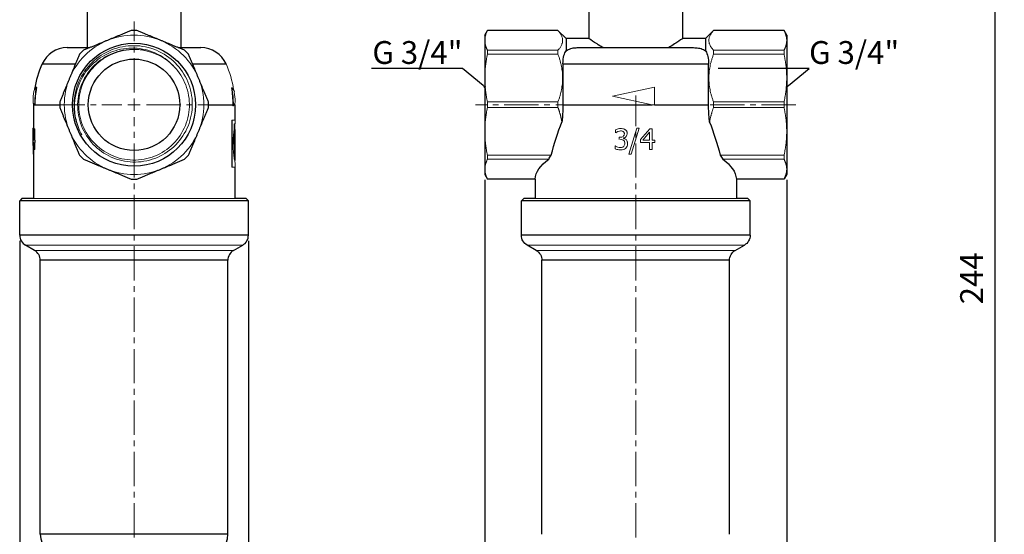
# Model space of a CAD drawing. Units: millimetres. Extents: x 239 to 1288, y 476 to 889.
# Drawn here: x 605 to 820, y 595 to 707 of the extents above; entities that cross this region are included whole.
import ezdxf
from ezdxf import colors
from ezdxf.entities.mleader import LeaderData, LeaderLine
from ezdxf.math import Vec2, Vec3

# ---------------------------------------------------------------- set-up
doc = ezdxf.new("R2010")
doc.units = ezdxf.units.MM
doc.header["$LTSCALE"] = 10
doc.linetypes.add('ACAD_ISO04W100', pattern=[30, 24, -3, 0, -3])
doc.linetypes.add('CENTER2', pattern=[1.125, 0.75, -0.125, 0.125, -0.125])
doc.layers.get('0').update_dxf_attribs({"color": 220})
for name, color, linetype, lineweight in [('Осевая', 1, 'ACAD_ISO04W100', 15), ('Основная толстая', 7, 'Continuous', 30), ('Основная тонкая', 7, 'Continuous', 15), ('Размеры', 7, 'Continuous', 18)]:
    doc.layers.add(name, color=color, linetype=linetype, lineweight=lineweight)
doc.styles.add('VALтекст', font='isocpeur.ttf', dxfattribs={"height": 2.5})
doc.dimstyles.new('VALразмер1', dxfattribs={"dimtxt": 2.5, "dimasz": 2.5, "dimexe": 1, "dimexo": 0.6, "dimgap": 1, "dimtad": 1, "dimdec": 0, "dimdsep": 46, "dimtxsty": 'VALтекст', "dimcen": 2.5, "dimclrt": 256, "dimadec": 0, "dimazin": 0, "dimtfac": 1, "dimtdec": 0, "dimtmove": 0, "dimatfit": 3, "dimfxl": 1, "dimarcsym": 0})

# ---------------------------------------------------------------- blocks, each defined once
blk = doc.blocks.new('*U63')
at = {"layer": 'Осевая', "color": 0, "linetype": 'CENTER2', "transparency": 16777216}
for p, q in [((0, 2.69), (0, 18.26)), ((-18.26, 0), (-2.69, 0)), ((2.69, 0), (18.26, 0)), ((0, -162.2), (0, -2.69))]:
    blk.add_line(p, q, dxfattribs=at)
at = {"layer": 'Осевая', "color": 0, "linetype": 'Continuous', "transparency": 16777216}
for p, q in [((-1.35, 0), (1.35, 0)), ((0, -1.35), (0, 1.35))]:
    blk.add_line(p, q, dxfattribs=at)
blk = doc.blocks.new('A$Caeeb6385')
at = {"layer": 'Основная толстая'}
for p, q in [((-10.25, 21), (-10.25, 12.5)), ((10.25, 21), (10.25, 12.5)), ((-14.62, 12.5), (-9.67, 12.5)), ((9.67, 12.5), (14.62, 12.5)), ((-20.1, 8.94), (-12.8, 8.94)), ((12.8, 8.94), (20.1, 8.94)), ((-22, 0), (-22, -5.1)), ((-21.61, 0), (-16.26, 0)), ((16.26, 0), (21.6, 0)), ((22, 0), (22, -3.36)), ((-22, -8.25), (-22, -20.5)), ((22, -13.62), (22, -20.5)), ((-24.5, -20.5), (-25, -21)), ((25, -21), (-25, -21)), ((-25, -28.56), (-25, -21)), ((-22, -20.5), (-24.5, -20.5)), ((24.5, -20.5), (22, -20.5)), ((24.5, -20.5), (25, -21)), ((25, -28.56), (25, -21)), ((25, -28.56), (-25, -28.56)), ((-21.75, -31.88), (-23.75, -30.72)), ((21.75, -31.88), (23.75, -30.72)), ((20.5, -34.04), (-20.5, -34.04)), ((-20.5, -94), (-20.5, -34.04)), ((20.5, -94), (20.5, -34.04)), ((20.5, -94), (-20.5, -94))]:
    blk.add_line(p, q, dxfattribs=at)
for radius in [13.45, 10]:
    blk.add_circle((0, 0), radius, dxfattribs=at)
for centre, radius, start, end in [((0, 0), 16.26, 87.7941, 92.2059), ((-14.62, 6.5), 6, 90, 156.0305), ((0, 0), 16.26, 132.7941, 137.2059), ((0, 0), 16.26, 42.7941, 47.2059), ((14.62, 6.5), 6, 23.9695, 90), ((0, 0), 22, 156.0305, 171.1435), ((0, 0), 16.26, 177.7941, 182.2059), ((0, 0), 16.26, 357.7941, 2.2059), ((0, 0), 16.26, 222.7941, 227.2059), ((0, 0), 16.26, 312.7941, 317.2059), ((0, 0), 16.26, 267.7941, 272.2059), ((-22.5, -28.56), 2.5, 180, 240), ((22.5, -28.56), 2.5, 300, 360), ((-23, -34.04), 2.5, 360, 60), ((23, -34.04), 2.5, 120, 180), ((-15.5, -94), 5, 180, 270), ((15.5, -94), 5, 270, 0)]:
    blk.add_arc(centre, radius, start, end, dxfattribs=at)
for points in [[(-0.63, 16.25), (-3.31, 15.13), (-5.84, 14.09)], [(5.84, 14.09), (3.31, 15.13), (0.63, 16.25)], [(-5.84, 14.09), (-8.36, 13.04), (-11.05, 11.93)], [(11.05, 11.93), (8.36, 13.04), (5.84, 14.09)], [(-11.93, 11.05), (-13.04, 8.36), (-14.09, 5.84)], [(14.09, 5.84), (13.04, 8.36), (11.93, 11.05)], [(-14.09, 5.84), (-15.13, 3.31), (-16.25, 0.63)], [(16.25, 0.63), (15.13, 3.31), (14.09, 5.84)], [(-16.25, -0.63), (-15.13, -3.31), (-14.09, -5.84)], [(14.09, -5.84), (15.13, -3.31), (16.25, -0.63)], [(-14.09, -5.84), (-13.04, -8.36), (-11.93, -11.05)], [(11.93, -11.05), (13.04, -8.36), (14.09, -5.84)], [(-11.05, -11.93), (-8.36, -13.04), (-5.84, -14.09)], [(5.84, -14.09), (8.36, -13.04), (11.05, -11.93)], [(-5.84, -14.09), (-3.31, -15.13), (-0.63, -16.25)], [(0.63, -16.25), (3.31, -15.13), (5.84, -14.09)]]:
    blk.add_rational_spline(points, [1, 1.01641130912, 1], degree=2, dxfattribs=at)
at = {"layer": 'Основная тонкая'}
for p, q in [((-21.37, 3.82), (-21.27, 3.82)), ((21.39, 3.7), (21.28, 3.7)), ((-22, 0), (-21.8, 0)), ((-21.8, 0), (-21.71, 0)), ((-21.71, -0.11), (-21.71, 0)), ((-21.61, 0), (-21.61, -0.11)), ((21.6, -0.22), (21.6, 0)), ((21.71, 0), (21.71, -0.22)), ((21.71, 0), (21.88, 0)), ((21.88, 0), (22, 0)), ((-21.71, -0.11), (-21.61, -0.11)), ((21.71, -0.22), (21.6, -0.22)), ((21.38, -13.62), (21.38, -3.36)), ((21.48, -3.36), (21.38, -3.36)), ((21.48, -3.36), (21.48, -13.62)), ((21.48, -3.36), (22.1, -3.36)), ((21.91, -5.41), (21.91, -4.15)), ((22.1, -4.15), (21.91, -4.15)), ((22, -4.15), (22, -5.41)), ((22.1, -3.36), (22.1, -4.15)), ((-22.1, -5.1), (-22.09, -5.1)), ((-22.1, -5.87), (-22.1, -7.54)), ((-22.09, -5.1), (-21.99, -5.1)), ((-21.89, -5.3), (-21.8, -5.3)), ((-21.89, -6.01), (-21.89, -7.77)), ((-21.8, -5.3), (-21.7, -5.3)), ((-21.8, -7.77), (-21.8, -5.3)), ((-21.7, -5.3), (-21.7, -7.77)), ((21.91, -5.41), (22.08, -5.41)), ((22.08, -9.77), (22.08, -5.41)), ((22.09, -5.41), (22.08, -5.41)), ((22.09, -5.41), (22.09, -9.77)), ((-22.08, -7.62), (-22.08, -8.25)), ((-21.89, -8.25), (-22.08, -8.25)), ((-22.05, -7.77), (-21.89, -7.77)), ((-21.89, -8.25), (-21.89, -9.8)), ((-21.8, -7.77), (-21.71, -7.77)), ((-21.71, -8.25), (-21.8, -8.25)), ((-21.8, -9.8), (-21.8, -8.25)), ((-21.71, -7.77), (-21.61, -7.77)), ((-21.71, -8.25), (-21.71, -7.77)), ((-21.71, -8.25), (-21.61, -8.25)), ((-21.7, -8.25), (-21.7, -9.8)), ((-21.61, -7.77), (-21.61, -8.25)), ((-21.8, -9.8), (-21.89, -9.8)), ((-21.8, -9.8), (-21.7, -9.8)), ((22.08, -9.77), (22.1, -9.77)), ((22.1, -9.77), (22.1, -12.02)), ((-22.08, -10.78), (-22, -10.78)), ((22.1, -12.18), (22, -12.18)), ((22, -12.18), (22, -12.31)), ((22.1, -12.82), (22.1, -13.62)), ((21.48, -13.62), (21.38, -13.62)), ((22.1, -13.62), (21.48, -13.62)), ((22, -20.5), (-22, -20.5)), ((23.75, -30.72), (-23.75, -30.72)), ((21.75, -31.88), (-21.75, -31.88))]:
    blk.add_line(p, q, dxfattribs=at)
for radius, start, end in [(15.25, 67.5, 112.5), (15.25, 112.5, 157.5), (15.25, 22.5, 67.5), (12.1, 45, 75), (22, 8.5363, 23.9695), (15.25, 157.5, 202.5), (15.25, 337.5, 22.5), (22.1, 172.352, 178.0069), (21.71, 169.8747, 180), (21.61, 169.8265, 180), (21.6, 0, 9.8679), (21.71, 0, 9.8211), (22.1, 1.7139, 7.3302), (22, 179.1595, 180), (22, 0, 0.5601), (15.25, 202.5, 247.5), (15.25, 292.5, 337.5), (15.25, 247.5, 292.5)]:
    blk.add_arc((0, 0), radius, start, end, dxfattribs=at)
for centre, major_axis, ratio, start_param, end_param in [((0, 2.81), (-21.91, 0), 0.207711, -0.222117, -0.027885), ((0, 2.7), (21.93, 0), 0.207711, 0.026713, 0.222344), ((0, 0.74), (-22.09, 0), 0.207711, -0.007228, 0.161007), ((0, 0.77), (-22.1, 0), 0.212342, 0.164533, 0.187717), ((0, 0.66), (-22.1, 0), 0.212342, -3.330817, -3.282915), ((0, 0.63), (22.09, 0), 0.207711, -0.13828, 0.006215), ((0, -5.87), (0, -71.54), 0.308927, -1.581664, -1.570796), ((0, -8.82), (0, -25.46), 0.867925, -1.709661, -1.618148), ((0, -7.54), (0, -70.92), 0.310212, -1.605258, -1.587352), ((0, -12.33), (0, -47.18), 0.466308, 1.574043, 1.705292), ((0, -9.53), (0, -25.55), 0.860996, -1.670467, -1.639949), ((0, -12.02), (0, 47.39), 0.466308, -1.574028, -1.570796)]:
    blk.add_ellipse(centre, major_axis=major_axis, ratio=ratio, start_param=start_param, end_param=end_param, dxfattribs=at)
at = {"layer": 'Основная тонкая', "extrusion": (2.22045e-16, -1.52946e-32, -1)}
blk.add_ellipse((0, -7.54), major_axis=(0, -71.24), ratio=0.310212, start_param=1.52538, end_param=1.605102, dxfattribs=at)
at = {"layer": 'Основная тонкая', "extrusion": (2.22045e-16, -4.24504e-32, -1)}
blk.add_ellipse((0, -9.53), major_axis=(0, -25.67), ratio=0.860996, start_param=1.639636, end_param=1.708495, dxfattribs=at)
at = {"layer": 'Основная тонкая', "extrusion": (2.22045e-16, -2.29907e-32, -1)}
blk.add_ellipse((0, -12.33), major_axis=(0, -47.39), ratio=0.466308, start_param=-1.715775, end_param=-1.574028, dxfattribs=at)
at = {"layer": 'Основная тонкая'}
for points, knots in [([(-11.43, -6.6), (-12.28, -5.11), (-12.82, -3.46), (-13.24, -0.06), (-13.12, 1.66), (-12.23, 4.95), (-11.47, 6.49), (-9.4, 9.19), (-8.11, 10.32), (-5.19, 12.02), (-3.58, 12.58), (-0.23, 13.04), (1.46, 12.95), (4.72, 12.11), (6.24, 11.38), (8.93, 9.38), (10.06, 8.12), (11.77, 5.26), (12.34, 3.68), (12.84, 0.4), (12.77, -1.27), (11.98, -4.49), (11.28, -6), (9.35, -8.66), (8.13, -9.79), (5.34, -11.52), (3.79, -12.1), (0.56, -12.63), (-1.09, -12.58), (-4.26, -11.85), (-5.76, -11.18), (-8.41, -9.31), (-9.53, -8.13), (-11.27, -5.4), (-11.86, -3.88), (-12.42, -0.72), (-12.4, 0.9), (-11.72, 4.04), (-11.08, 5.52), (-9.27, 8.15), (-8.12, 9.28), (-5.46, 11.02), (-3.98, 11.62), (-1.5, 12.09), (-0.56, 12.16), (1.31, 12.09), (2.23, 11.94), (3.13, 11.69)], [0, 0, 0, 0, 0.514734, 0.514734, 1.027572, 1.027572, 1.538514, 1.538514, 2.04756, 2.04756, 2.554711, 2.554711, 3.059965, 3.059965, 3.563323, 3.563323, 4.064785, 4.064785, 4.56435, 4.56435, 5.062018, 5.062018, 5.557789, 5.557789, 6.051663, 6.051663, 6.54364, 6.54364, 7.033719, 7.033719, 7.521901, 7.521901, 8.008186, 8.008186, 8.492572, 8.492572, 8.97506, 8.97506, 9.45565, 9.45565, 9.934342, 9.934342, 10.411135, 10.411135, 10.692507, 10.692507, 10.973202, 10.973202, 10.973202, 10.973202]), ([(8.56, 8.56), (7.47, 9.71), (6.17, 10.64), (3.27, 11.96), (1.69, 12.34), (-1.54, 12.46), (-3.16, 12.2), (-6.22, 11.07), (-7.64, 10.21), (-10.08, 7.98), (-11.07, 6.62), (-12.49, 3.6), (-12.9, 1.95), (-13.05, -0.91), (-12.95, -2.1), (-12.42, -4.42), (-12, -5.55), (-11.43, -6.6)], [0, 0, 0, 0, 0.47577, 0.47577, 0.95722, 0.95722, 1.444349, 1.444349, 1.937154, 1.937154, 2.435635, 2.435635, 2.939791, 2.939791, 3.295139, 3.295139, 3.653284, 3.653284, 3.653284, 3.653284]), ([(3.13, 11.69), (1.56, 12.11), (-0.09, 12.21), (-1.69, 11.98), (-3.3, 11.75), (-4.86, 11.2), (-6.25, 10.36), (-7.64, 9.53), (-8.85, 8.41), (-9.8, 7.09), (-10.75, 5.78), (-11.44, 4.27), (-11.8, 2.69), (-12.16, 1.11), (-12.2, -0.54), (-11.91, -2.13), (-11.63, -3.73), (-11.02, -5.26), (-10.13, -6.62), (-9.21, -8.03), (-7.98, -9.25), (-6.57, -10.16), (-5.2, -11.04), (-3.66, -11.65), (-2.06, -11.92), (-0.46, -12.2), (1.19, -12.15), (2.77, -11.78), (4.34, -11.41), (5.84, -10.72), (7.15, -9.76), (8.46, -8.8), (9.57, -7.58), (10.4, -6.19), (11.23, -4.8), (11.77, -3.23), (11.99, -1.63), (12.21, -0.02), (12.1, 1.63), (11.67, 3.19), (11.25, 4.75), (10.5, 6.23), (9.5, 7.5), (9.2, 7.87), (8.89, 8.22), (8.56, 8.56)], [-12.82817, -12.82817, -12.82817, -12.82817, -12.425898, -12.425898, -12.425898, -12.023803, -12.023803, -12.023803, -11.62187, -11.62187, -11.62187, -11.220088, -11.220088, -11.220088, -10.818444, -10.818444, -10.818444, -10.416924, -10.416924, -10.416924, -9.998382, -9.998382, -9.998382, -9.596064, -9.596064, -9.596064, -9.194092, -9.194092, -9.194092, -8.792415, -8.792415, -8.792415, -8.390981, -8.390981, -8.390981, -7.988914, -7.988914, -7.988914, -7.587414, -7.587414, -7.587414, -7.18577, -7.18577, -7.18577, -7.068583, -7.068583, -7.068583, -7.068583]), ([(22, -12.23), (22.02, -12.33), (22.03, -12.41), (22.08, -12.71), (22.1, -12.82), (22.1, -12.82), (22.07, -12.71), (21.99, -12.27), (21.93, -11.93), (21.82, -11.17), (21.76, -10.68), (21.68, -9.61), (21.66, -9.03), (21.66, -7.94), (21.68, -7.36), (21.76, -6.32), (21.82, -5.86), (21.87, -5.48)], [0.436798, 0.436798, 0.436798, 0.436798, 0.490866, 0.490866, 0.65446, 0.65446, 0.818134, 0.818134, 0.981809, 0.981809, 1.145455, 1.145455, 1.309101, 1.309101, 1.472747, 1.472747, 1.628097, 1.628097, 1.628097, 1.628097])]:
    blk.add_open_spline(points, degree=3, knots=knots, dxfattribs=at)
at = {"layer": 'Осевая', "linetype": 'CENTER2'}
blk.add_blockref('*U63', (0, 0), dxfattribs=at)
blk = doc.blocks.new('*U61')
at = {"layer": 'Осевая', "color": 0, "linetype": 'CENTER2', "transparency": 16777216}
blk.add_line((35.1, 0), (-34.9, 0), dxfattribs=at)
blk = doc.blocks.new('*U62')
at = {"layer": 'Осевая', "color": 0, "linetype": 'CENTER2', "transparency": 16777216}
blk.add_line((0, -98.18), (0, 66.02), dxfattribs=at)
blk = doc.blocks.new('VT.389.N.05')
at = {"layer": 'Основная толстая', "extrusion": (1, 3.83476e-17, -2.22045e-16)}
for p, q in [((22.75, 21), (22.75, 14.5)), ((43.25, 21), (43.25, 14.5)), ((0, 15.25), (0.58, 16.26)), ((0, 15.25), (0, 14.09)), ((16, 16.26), (0.58, 16.26)), ((17.76, 14.5), (16, 16.26)), ((48.24, 14.5), (50, 16.26)), ((65.42, 16.26), (50, 16.26)), ((66, 15.25), (65.42, 16.26)), ((66, 15.25), (66, 14.09)), ((0, 14.09), (0, 5.84)), ((17.76, 14.5), (17.76, 11.81)), ((22.75, 14.5), (17.76, 14.5)), ((48.24, 14.5), (43.25, 14.5)), ((48.24, 14.5), (48.24, 11.81)), ((66, 14.09), (66, 5.84)), ((20.36, 12.5), (45.64, 12.5)), ((17.08, 8.94), (48.92, 8.94)), ((17.08, 8.94), (17.08, 0)), ((48.92, 0), (48.92, 8.94)), ((0, 5.84), (0, -5.84)), ((66, 5.84), (66, -5.84)), ((17.08, 0), (36.62, 0)), ((37.12, 0), (48.92, 0)), ((0, -5.84), (0, -14.09)), ((66, -5.84), (66, -14.09)), ((0, -14.09), (0, -15.25)), ((66, -14.09), (66, -15.25)), ((0, -15.25), (0.58, -16.26)), ((11, -16.26), (0.58, -16.26)), ((11, -16.26), (11, -20.5)), ((55, -16.26), (55, -20.5)), ((65.42, -16.26), (55, -16.26)), ((66, -15.25), (65.42, -16.26)), ((8.5, -20.5), (8, -21)), ((58, -21), (8, -21)), ((8, -28.56), (8, -21)), ((11, -20.5), (8.5, -20.5)), ((57.5, -20.5), (55, -20.5)), ((57.5, -20.5), (58, -21)), ((58, -28.56), (58, -21)), ((58, -28.56), (8, -28.56)), ((11.25, -31.88), (9.25, -30.72)), ((54.75, -31.88), (56.75, -30.72)), ((53.5, -34.04), (12.5, -34.04)), ((12.5, -94), (12.5, -34.04)), ((53.5, -94), (53.5, -34.04))]:
    blk.add_line(p, q, dxfattribs=at)
at = {"layer": 'Основная толстая', "extrusion": (-2.22045e-16, -8.51487e-33, -1)}
for centre, start, end in [((-10.5, -28.56), 300, 0), ((-55.5, -28.56), 180, 240), ((-10, -34.04), 120, 180), ((-56, -34.04), 0, 60)]:
    blk.add_arc(centre, 2.5, start, end, dxfattribs=at)
for centre, major_axis, start_param, end_param in [((33, -39.85), (0, -53.11), 2.143994, 2.31719), ((33, -39.85), (0, -53.11), -2.31719, -2.143994), ((33, -16.51), (-22, 0), 0.02845, 0.526016), ((33, -16.51), (-22, 0), -3.667609, -3.170043)]:
    blk.add_ellipse(centre, major_axis=major_axis, ratio=0.414214, start_param=start_param, end_param=end_param, dxfattribs=at)
at = {"layer": 'Основная толстая'}
for points, knots in [([(25.85, 12.5), (25.82, 12.52), (25.79, 12.54), (24.88, 13.06), (24.09, 13.58), (23.03, 14.3), (22.75, 14.5), (22.75, 14.5)], [0.8007085, 0.8007085, 0.8007085, 0.8007085, 0.8161496, 0.8161496, 1.2180796, 1.2180796, 1.6200096, 1.6200096, 1.6200096, 1.6200096]), ([(43.25, 14.5), (43.25, 14.5), (42.97, 14.3), (41.91, 13.58), (41.12, 13.06), (40.21, 12.54), (40.18, 12.52), (40.15, 12.5)], [4.8600287, 4.8600287, 4.8600287, 4.8600287, 5.2619587, 5.2619587, 5.6638887, 5.6638887, 5.6793298, 5.6793298, 5.6793298, 5.6793298]), ([(17.08, 8.94), (17.08, 9.67), (17.16, 10.3), (17.42, 11.23), (17.58, 11.56), (17.76, 11.81)], [0, 0, 0, 0, 0.2733874, 0.2733874, 0.4951749, 0.4951749, 0.4951749, 0.4951749]), ([(17.76, 11.81), (18.05, 12.02), (18.39, 12.18), (19.15, 12.41), (19.54, 12.47), (20.09, 12.5), (20.23, 12.5), (20.36, 12.5)], [0, 0, 0, 0, 0.1368785, 0.1368785, 0.2616968, 0.2616968, 0.3014839, 0.3014839, 0.3014839, 0.3014839]), ([(45.64, 12.5), (45.8, 12.5), (45.96, 12.5), (46.54, 12.46), (46.92, 12.39), (47.65, 12.17), (47.97, 12.01), (48.24, 11.81)], [1.8229188, 1.8229188, 1.8229188, 1.8229188, 1.8656132, 1.8656132, 1.976272, 1.976272, 2.090901, 2.090901, 2.090901, 2.090901]), ([(48.24, 11.81), (48.26, 11.79), (48.28, 11.76), (48.5, 11.43), (48.65, 11.03), (48.87, 10.08), (48.92, 9.55), (48.92, 8.94)], [0.3360668, 0.3360668, 0.3360668, 0.3360668, 0.3523268, 0.3523268, 0.5118749, 0.5118749, 0.6599417, 0.6599417, 0.6599417, 0.6599417]), ([(17.08, 0), (17.08, -1.03), (17.03, -2.1), (16.9, -3.38), (16.87, -3.59), (16.85, -3.79)], [0, 0, 0, 0, 0.3092371, 0.3092371, 0.3666771, 0.3666771, 0.3666771, 0.3666771]), ([(49.15, -3.79), (49.14, -3.69), (49.13, -3.59), (48.99, -2.31), (48.92, -1.13), (48.92, 0)], [-0.3682042, -0.3682042, -0.3682042, -0.3682042, -0.3394739, -0.3394739, 0, 0, 0, 0]), ([(13.97, -11.93), (14.06, -11.79), (14.15, -11.64), (14.33, -11.35), (14.42, -11.2), (14.52, -11.05)], [3.7995113, 3.7995113, 3.7995113, 3.7995113, 3.8671291, 3.8671291, 3.9349281, 3.9349281, 3.9349281, 3.9349281]), ([(51.48, -11.05), (51.58, -11.2), (51.67, -11.35), (51.85, -11.64), (51.94, -11.79), (52.03, -11.93)], [6.4110586, 6.4110586, 6.4110586, 6.4110586, 6.4788575, 6.4788575, 6.5464753, 6.5464753, 6.5464753, 6.5464753])]:
    blk.add_open_spline(points, degree=3, knots=knots, dxfattribs=at)
at = {"layer": 'Основная тонкая', "extrusion": (1, 3.83476e-17, -2.22045e-16)}
for p, q in [((0.58, 16.26), (0.58, 16.25)), ((0.58, 16.25), (16, 16.25)), ((16, 16.26), (16, 16.25)), ((50, 16.26), (50, 16.25)), ((50, 16.25), (65.42, 16.25)), ((65.42, 16.26), (65.42, 16.25)), ((16, 11.93), (0.58, 11.93)), ((0.58, 11.93), (0.58, 11.05)), ((0.58, 11.05), (16, 11.05)), ((16, 11.93), (16, 11.05)), ((65.42, 11.93), (50, 11.93)), ((50, 11.93), (50, 11.05)), ((50, 11.05), (65.42, 11.05)), ((65.42, 11.93), (65.42, 11.05)), ((27.88, 1.85), (37.12, 3.82)), ((37.12, 3.82), (37.12, 0)), ((16, 0.63), (0.58, 0.63)), ((0.58, 0.63), (0.58, -0.63)), ((16, 0.63), (16, -0.63)), ((36.62, 0), (27.88, 1.85)), ((37.12, -0.11), (36.62, 0)), ((36.62, 0), (37.12, 0)), ((37.12, -0.11), (37.12, 0)), ((65.42, 0.63), (50, 0.63)), ((50, 0.63), (50, -0.63)), ((65.42, 0.63), (65.42, -0.63)), ((0.58, -0.63), (16, -0.63)), ((50, -0.63), (65.42, -0.63)), ((28.6, -5.48), (28.6, -6.12)), ((31.49, -10.78), (33.24, -5.1)), ((33.76, -5.1), (32, -10.78)), ((33.24, -5.1), (33.76, -5.1)), ((34.05, -7.62), (36.06, -5.3)), ((36.03, -6.01), (34.52, -7.77)), ((36.03, -6.01), (36.03, -7.77)), ((36.06, -5.3), (36.61, -5.3)), ((36.61, -7.77), (36.61, -5.3)), ((29.39, -7.11), (29.59, -7.11)), ((29.39, -7.11), (29.39, -7.61)), ((30.29, -7.34), (30.29, -7.3)), ((34.05, -7.62), (34.05, -8.25)), ((36.03, -8.25), (34.05, -8.25)), ((34.52, -7.77), (36.03, -7.77)), ((36.03, -8.25), (36.03, -9.8)), ((36.61, -7.77), (37.15, -7.77)), ((37.15, -8.25), (36.61, -8.25)), ((36.61, -9.8), (36.61, -8.25)), ((37.15, -8.25), (37.15, -7.77)), ((28.47, -8.98), (28.52, -8.98)), ((28.47, -8.98), (28.47, -9.62)), ((36.61, -9.8), (36.03, -9.8)), ((14.52, -11.05), (0.58, -11.05)), ((0.58, -11.05), (0.58, -11.93)), ((0.58, -11.93), (13.97, -11.93)), ((32, -10.78), (31.49, -10.78)), ((65.42, -11.05), (51.48, -11.05)), ((52.03, -11.93), (65.42, -11.93)), ((65.42, -11.05), (65.42, -11.93)), ((11.01, -16.25), (0.58, -16.25)), ((0.58, -16.25), (0.58, -16.26)), ((65.42, -16.25), (54.99, -16.25)), ((65.42, -16.25), (65.42, -16.26)), ((55, -20.5), (11, -20.5)), ((56.75, -30.72), (9.25, -30.72)), ((54.75, -31.88), (11.25, -31.88))]:
    blk.add_line(p, q, dxfattribs=at)
at = {"layer": 'Основная тонкая'}
for points, weights in [([(0, 14.09), (0, 15.13), (0.58, 16.25)], [1, 1.01641130912, 1]), ([(16, 16.25), (17.96, 14.09), (16, 11.93)], [1, 1.0661838986, 1]), ([(50, 11.93), (48.04, 14.09), (50, 16.25)], [1, 1.0661838986, 1]), ([(65.42, 16.25), (66, 15.13), (66, 14.09)], [1, 1.01641130912, 1]), ([(0.58, 11.93), (0, 13.04), (0, 14.09)], [1, 1.01641130912, 1]), ([(66, 14.09), (66, 13.04), (65.42, 11.93)], [1, 1.01641130912, 1]), ([(0, 5.84), (0, 8.36), (0.58, 11.05)], [1, 1.01641130912, 1]), ([(16, 11.05), (17.96, 5.84), (16, 0.63)], [1, 1.0661838986, 1]), ([(50, 0.63), (48.04, 5.84), (50, 11.05)], [1, 1.0661838986, 1]), ([(65.42, 11.05), (66, 8.36), (66, 5.84)], [1, 1.01641130912, 1]), ([(0.58, 0.63), (0, 3.31), (0, 5.84)], [1, 1.01641130912, 1]), ([(66, 5.84), (66, 3.31), (65.42, 0.63)], [1, 1.01641130912, 1]), ([(0, -5.84), (0, -3.31), (0.58, -0.63)], [1, 1.01641130912, 1]), ([(16, -0.63), (16.61, -2.25), (16.85, -3.79)], [1, 1.01971709866, 1.0276862046]), ([(49.15, -3.79), (49.39, -2.25), (50, -0.63)], [1.0276862046, 1.01971709866, 1]), ([(65.42, -0.63), (66, -3.31), (66, -5.84)], [1, 1.01641130912, 1]), ([(0.58, -11.05), (0, -8.36), (0, -5.84)], [1, 1.01641130912, 1]), ([(66, -5.84), (66, -8.36), (65.42, -11.05)], [1, 1.01641130912, 1]), ([(0, -14.09), (0, -13.04), (0.58, -11.93)], [1, 1.01641130912, 1]), ([(65.42, -11.93), (66, -13.04), (66, -14.09)], [1, 1.01641130912, 1]), ([(0.58, -16.25), (0, -15.13), (0, -14.09)], [1, 1.01641130912, 1]), ([(66, -14.09), (66, -15.13), (65.42, -16.25)], [1, 1.01641130912, 1])]:
    blk.add_rational_spline(points, weights, degree=2, dxfattribs=at)
for points, knots in [([(29.77, -5.2), (29.58, -5.2), (29.38, -5.23), (29.09, -5.3), (28.86, -5.36), (28.64, -5.46), (28.62, -5.47), (28.6, -5.48)], [-0.1961914, -0.1961914, -0.1961914, -0.1961914, -0.0725847, -0.0725847, -0.0079352, -0.0079352, 0, 0, 0, 0]), ([(28.63, -6.12), (28.76, -6.03), (28.89, -5.95), (29.05, -5.88), (29.06, -5.87), (29.08, -5.87)], [-0.05184111, -0.05184111, -0.05184111, -0.05184111, -0.00531405, -0.00531405, 0, 0, 0, 0]), ([(29.08, -5.87), (29.4, -5.74), (29.63, -5.73), (29.69, -5.73), (29.71, -5.72), (29.72, -5.72)], [-0.01887484, -0.01887484, -0.01887484, -0.01887484, -0.00561585, -0.00561585, 0, 0, 0, 0]), ([(30.51, -6.35), (30.51, -6.44), (30.5, -6.53), (30.44, -6.69), (30.4, -6.76), (30.28, -6.9), (30.2, -6.96), (30, -7.06), (29.87, -7.09), (29.68, -7.1), (29.64, -7.11), (29.59, -7.11)], [-0.1158567, -0.1158567, -0.1158567, -0.1158567, -0.0964898, -0.0964898, -0.0792187, -0.0792187, -0.0557633, -0.0557633, -0.0134255, -0.0134255, 0, 0, 0, 0]), ([(29.72, -5.72), (29.82, -5.72), (29.91, -5.73), (30.05, -5.76), (30.14, -5.78), (30.25, -5.85), (30.26, -5.85), (30.27, -5.86)], [-0.08837098, -0.08837098, -0.08837098, -0.08837098, -0.0372721, -0.0372721, -0.0046566, -0.0046566, 0, 0, 0, 0]), ([(30.72, -5.46), (30.6, -5.38), (30.48, -5.32), (30.25, -5.25), (30.1, -5.21), (29.84, -5.2), (29.81, -5.2), (29.77, -5.2)], [-0.1765736, -0.1765736, -0.1765736, -0.1765736, -0.078976, -0.078976, -0.0102527, -0.0102527, 0, 0, 0, 0]), ([(30.27, -5.86), (30.31, -5.89), (30.34, -5.92), (30.41, -6), (30.44, -6.05), (30.48, -6.14), (30.5, -6.22), (30.51, -6.31), (30.51, -6.33), (30.51, -6.35)], [-0.04322393, -0.04322393, -0.04322393, -0.04322393, -0.0373237, -0.0373237, -0.02918115, -0.02918115, -0.00569006, -0.00569006, 0, 0, 0, 0]), ([(30.29, -7.3), (30.38, -7.28), (30.46, -7.25), (30.62, -7.17), (30.69, -7.12), (30.82, -7.01), (30.92, -6.91), (31.06, -6.66), (31.1, -6.54), (31.12, -6.37), (31.12, -6.33), (31.12, -6.29)], [-0.1919004, -0.1919004, -0.1919004, -0.1919004, -0.1449587, -0.1449587, -0.0978928, -0.0978928, -0.0505789, -0.0505789, -0.0124588, -0.0124588, 0, 0, 0, 0]), ([(31.12, -6.29), (31.12, -6.2), (31.11, -6.11), (31.07, -5.92), (31.04, -5.84), (30.96, -5.68), (30.88, -5.59), (30.76, -5.49), (30.74, -5.47), (30.72, -5.46)], [-0.0747663, -0.0747663, -0.0747663, -0.0747663, -0.06165162, -0.06165162, -0.04569447, -0.04569447, -0.0081935, -0.0081935, 0, 0, 0, 0]), ([(29.65, -7.61), (29.77, -7.61), (29.9, -7.62), (30.07, -7.65), (30.17, -7.67), (30.3, -7.75), (30.31, -7.76), (30.33, -7.77)], [-0.1291362, -0.1291362, -0.1291362, -0.1291362, -0.0433091, -0.0433091, -0.0053785, -0.0053785, 0, 0, 0, 0]), ([(30.9, -7.63), (30.81, -7.56), (30.72, -7.49), (30.57, -7.42), (30.46, -7.38), (30.32, -7.35), (30.31, -7.34), (30.29, -7.34)], [-0.1171662, -0.1171662, -0.1171662, -0.1171662, -0.0426993, -0.0426993, -0.0050461, -0.0050461, 0, 0, 0, 0]), ([(30.33, -7.77), (30.37, -7.8), (30.4, -7.83), (30.47, -7.91), (30.5, -7.95), (30.55, -8.06), (30.58, -8.16), (30.6, -8.37), (30.6, -8.39), (30.6, -8.42)], [-0.1474789, -0.1474789, -0.1474789, -0.1474789, -0.1055317, -0.1055317, -0.0617491, -0.0617491, -0.0080627, -0.0080627, 0, 0, 0, 0]), ([(30.6, -8.42), (30.6, -8.54), (30.58, -8.68), (30.53, -8.84), (30.49, -8.95), (30.37, -9.09), (30.36, -9.1), (30.35, -9.12)], [-0.1742258, -0.1742258, -0.1742258, -0.1742258, -0.0533322, -0.0533322, -0.0061134, -0.0061134, 0, 0, 0, 0]), ([(30.81, -9.48), (30.93, -9.36), (31.02, -9.22), (31.14, -8.95), (31.19, -8.79), (31.21, -8.53), (31.21, -8.5), (31.21, -8.46)], [-0.1654751, -0.1654751, -0.1654751, -0.1654751, -0.0768636, -0.0768636, -0.010202, -0.010202, 0, 0, 0, 0]), ([(31.21, -8.46), (31.21, -8.37), (31.2, -8.28), (31.17, -8.11), (31.15, -8.04), (31.09, -7.89), (31.03, -7.78), (30.93, -7.66), (30.91, -7.65), (30.9, -7.63)], [-0.1389706, -0.1389706, -0.1389706, -0.1389706, -0.0902971, -0.0902971, -0.0480245, -0.0480245, -0.0064864, -0.0064864, 0, 0, 0, 0]), ([(28.47, -9.62), (28.7, -9.73), (29, -9.82), (29.38, -9.88), (29.49, -9.89), (29.63, -9.89), (29.66, -9.89), (29.7, -9.89)], [-0.1291304, -0.1291304, -0.1291304, -0.1291304, -0.042976, -0.042976, -0.0115982, -0.0115982, 0, 0, 0, 0]), ([(29.67, -9.37), (29.47, -9.37), (29.27, -9.33), (29, -9.24), (28.78, -9.15), (28.56, -9.01), (28.54, -8.99), (28.52, -8.98)], [-0.2445533, -0.2445533, -0.2445533, -0.2445533, -0.0775108, -0.0775108, -0.0082628, -0.0082628, 0, 0, 0, 0]), ([(30.35, -9.12), (30.31, -9.16), (30.27, -9.2), (30.17, -9.26), (30.12, -9.28), (29.96, -9.34), (29.84, -9.36), (29.71, -9.37), (29.69, -9.37), (29.67, -9.37)], [-0.07538948, -0.07538948, -0.07538948, -0.07538948, -0.05858987, -0.05858987, -0.04136352, -0.04136352, -0.00636972, -0.00636972, 0, 0, 0, 0]), ([(29.7, -9.89), (29.91, -9.89), (30.12, -9.86), (30.46, -9.74), (30.6, -9.67), (30.77, -9.52), (30.79, -9.5), (30.81, -9.48)], [-0.1454083, -0.1454083, -0.1454083, -0.1454083, -0.0649391, -0.0649391, -0.0096634, -0.0096634, 0, 0, 0, 0])]:
    blk.add_open_spline(points, degree=3, knots=knots, dxfattribs=at)
for points in [[(11, -16.26), (11, -16.26), (11, -16.26), (11.01, -16.25)], [(54.99, -16.25), (55, -16.26), (55, -16.26), (55, -16.26)]]:
    blk.add_open_spline(points, degree=3, dxfattribs=at)
at = {"layer": 'Осевая', "linetype": 'CENTER2'}
for name, p in [('*U61', (32.9, 0)), ('*U62', (33, -64.02))]:
    blk.add_blockref(name, p, dxfattribs=at)
blk = doc.blocks.new('*D69')
at = {"layer": 'Defpoints', "color": 0, "transparency": 16777216}
for p in [(604.83, 660.07, 162.76), (654.83, 660.07, 162.76), (654.83, 491.18)]:
    blk.add_point(p, dxfattribs=at)
at = {"layer": 'Размеры', "color": 0, "lineweight": -2, "transparency": 16777216}
for p, q in [((604.83, 658.87), (604.83, 489.18)), ((654.83, 658.87), (654.83, 489.18)), ((609.83, 491.18), (649.83, 491.18))]:
    blk.add_line(p, q, dxfattribs=at)
at = {"layer": 'Размеры', "color": 0, "transparency": 16777216}
for points in [[(609.83, 492.01), (609.83, 490.34), (604.83, 491.18)], [(649.83, 492.01), (649.83, 490.34), (654.83, 491.18)]]:
    blk.add_solid(points, dxfattribs=at)
at = {"layer": 'Размеры', "transparency": 16777216, "insert": (629.83, 495.68), "char_height": 5, "attachment_point": 5, "style": 'VALтекст'}
blk.add_mtext('%%C50', dxfattribs=at)
blk = doc.blocks.new('*D68')
at = {"layer": 'Defpoints', "color": 0, "transparency": 16777216}
for p in [(706.51, 673.38, 162.76), (772.51, 673.38, 162.76), (772.51, 491.18)]:
    blk.add_point(p, dxfattribs=at)
at = {"layer": 'Размеры', "color": 0, "lineweight": -2, "transparency": 16777216}
for p, q in [((706.51, 672.18), (706.51, 489.18)), ((772.51, 672.18), (772.51, 489.18)), ((711.51, 491.18), (767.51, 491.18))]:
    blk.add_line(p, q, dxfattribs=at)
at = {"layer": 'Размеры', "color": 0, "transparency": 16777216}
for points in [[(711.51, 492.01), (711.51, 490.34), (706.51, 491.18)], [(767.51, 492.01), (767.51, 490.34), (772.51, 491.18)]]:
    blk.add_solid(points, dxfattribs=at)
at = {"layer": 'Размеры', "transparency": 16777216, "insert": (739.51, 495.68), "char_height": 5, "attachment_point": 5, "style": 'VALтекст'}
blk.add_mtext('66', dxfattribs=at)
blk = doc.blocks.new('*D67')
at = {"layer": 'Defpoints', "color": 0, "transparency": 16777216}
for p in [(739.51, 772.86, 162.76), (818.08, 772.86), (744.93, 528.43, 162.76)]:
    blk.add_point(p, dxfattribs=at)
at = {"layer": 'Размеры', "color": 0, "lineweight": -2, "transparency": 16777216}
for p, q in [((740.71, 772.86), (820.08, 772.86)), ((818.08, 533.43), (818.08, 767.86)), ((746.13, 528.43), (820.08, 528.43))]:
    blk.add_line(p, q, dxfattribs=at)
at = {"layer": 'Размеры', "color": 0, "transparency": 16777216}
for points in [[(817.25, 767.86), (818.92, 767.86), (818.08, 772.86)], [(817.25, 533.43), (818.92, 533.43), (818.08, 528.43)]]:
    blk.add_solid(points, dxfattribs=at)
at = {"layer": 'Размеры', "transparency": 16777216, "insert": (813.58, 650.64), "char_height": 5, "attachment_point": 5, "rotation": 90, "style": 'VALтекст'}
blk.add_mtext('244', dxfattribs=at)
blk = doc.blocks.new('_Dot')
at = {"color": 0, "linetype": 'ByBlock', "lineweight": -2}
blk.add_line((-0.5, 0), (-1, 0), dxfattribs=at)
at = {"color": 0, "linetype": 'ByBlock', "const_width": 0.5}
blk.add_lwpolyline([(-0.25, 0, 1), (0.25, 0, 1)], format="xyb", close=True, dxfattribs=at)

msp = doc.modelspace()

# ---------------------------------------------------------------- block references
for name, p in [('A$Caeeb6385', (629.83, 688.63, 162.76)), ('VT.389.N.05', (706.51, 688.63, 162.76))]:
    msp.add_blockref(name, p)

# ---------------------------------------------------------------- dimensions: what is measured, and where the dimension line sits
at = {"layer": 'Размеры'}
dim = msp.add_linear_dim(base=(818.08, 772.86), p1=(744.93, 528.43, 162.76), p2=(739.51, 772.86, 162.76), angle=90, dimstyle='VALразмер1', dxfattribs=at)
dim.commit()
dim.dimension.update_dxf_attribs({"geometry": '*D67', "text_midpoint": (813.58, 650.64)})
dim = msp.add_linear_dim(base=(772.51, 491.18), p1=(706.51, 673.38, 162.76), p2=(772.51, 673.38, 162.76), dimstyle='VALразмер1', dxfattribs=at)
dim.commit()
dim.dimension.update_dxf_attribs({"geometry": '*D68', "text_midpoint": (739.51, 495.68)})
dim = msp.add_linear_dim(base=(654.83, 491.18), p1=(604.83, 660.07, 162.76), p2=(654.83, 660.07, 162.76), text='%%C<>', dimstyle='VALразмер1', dxfattribs=at)
dim.commit()
dim.dimension.update_dxf_attribs({"geometry": '*D69', "text_midpoint": (629.83, 495.68)})

# ---------------------------------------------------------------- leaders
ml = msp.add_multileader_mtext('Standard', dxfattribs=at)
ml.set_content('\\A1;G 3/4"', color=256, style='VALтекст')
ml.set_leader_properties()
ml.set_arrow_properties(name='DOT')
ml.build(insert=Vec2(0, 0))
ml.multileader.update_dxf_attribs({"has_dogleg": 0, "text_left_attachment_type": 6, "text_right_attachment_type": 6, "text_top_attachment_type": 10, "dogleg_length": 0, "arrow_head_size": 0.5, "scale": 2})
ctx = ml.context
ctx.base_point, ctx.scale, ctx.char_height, ctx.arrow_head_size, ctx.landing_gap_size, ctx.plane_origin = Vec3(681.63, 696.57, 162.76), 2, 5, 0.5, 0, Vec3(760.98, 712.46, 162.76)
ctx.left_attachment, ctx.right_attachment, ctx.text_align_type = 6, 6, 2
notes = []
notes.append((ctx, [(0, (1, 1, 0), (701.63, 696.57, 162.76), (-1, 0), 0, [(0, [(706.51, 692.53, 162.76)], 0, [])])]))
ctx.mtext.insert, ctx.mtext.alignment, ctx.mtext.flow_direction = Vec3(701.63, 702.57, 162.76), 3, 5
ml = msp.add_multileader_mtext('Standard', dxfattribs=at)
ml.set_content('\\A1;G 3/4"', color=256, style='VALтекст')
ml.set_leader_properties()
ml.set_arrow_properties(name='DOT')
ml.build(insert=Vec2(0, 0))
ml.multileader.update_dxf_attribs({"has_dogleg": 0, "text_left_attachment_type": 6, "text_right_attachment_type": 6, "text_top_attachment_type": 10, "dogleg_length": 0, "arrow_head_size": 0.5, "scale": 2})
ctx = ml.context
ctx.base_point, ctx.scale, ctx.char_height, ctx.arrow_head_size, ctx.landing_gap_size, ctx.plane_origin = Vec3(777.4, 696.57, 162.76), 2, 5, 0.5, 0, Vec3(718.05, 712.46, 162.76)
ctx.left_attachment, ctx.right_attachment = 6, 6
notes.append((ctx, [(1, (1, 1, 0), (777.4, 696.57, 162.76), (1, 0), 0, [(0, [(772.51, 692.53, 162.76)], 0, [])])]))
ctx.mtext.insert, ctx.mtext.flow_direction = Vec3(777.4, 702.57, 162.76), 5
for ctx, leaders in notes:
    for number, flags, end, landing, length, lines in leaders:
        leader = LeaderData()
        leader.index, (leader.has_last_leader_line, leader.has_dogleg_vector, leader.attachment_direction) = number, flags
        leader.last_leader_point, leader.dogleg_vector, leader.dogleg_length = Vec3(end), Vec3(landing), length
        for number, points, colour, breaks in lines:
            line = LeaderLine()
            line.index, line.vertices, line.color, line.breaks = number, Vec3.list(points), colors.encode_raw_color(colour), breaks
            leader.lines.append(line)
        ctx.leaders.append(leader)

doc.saveas('drawing.dxf')
